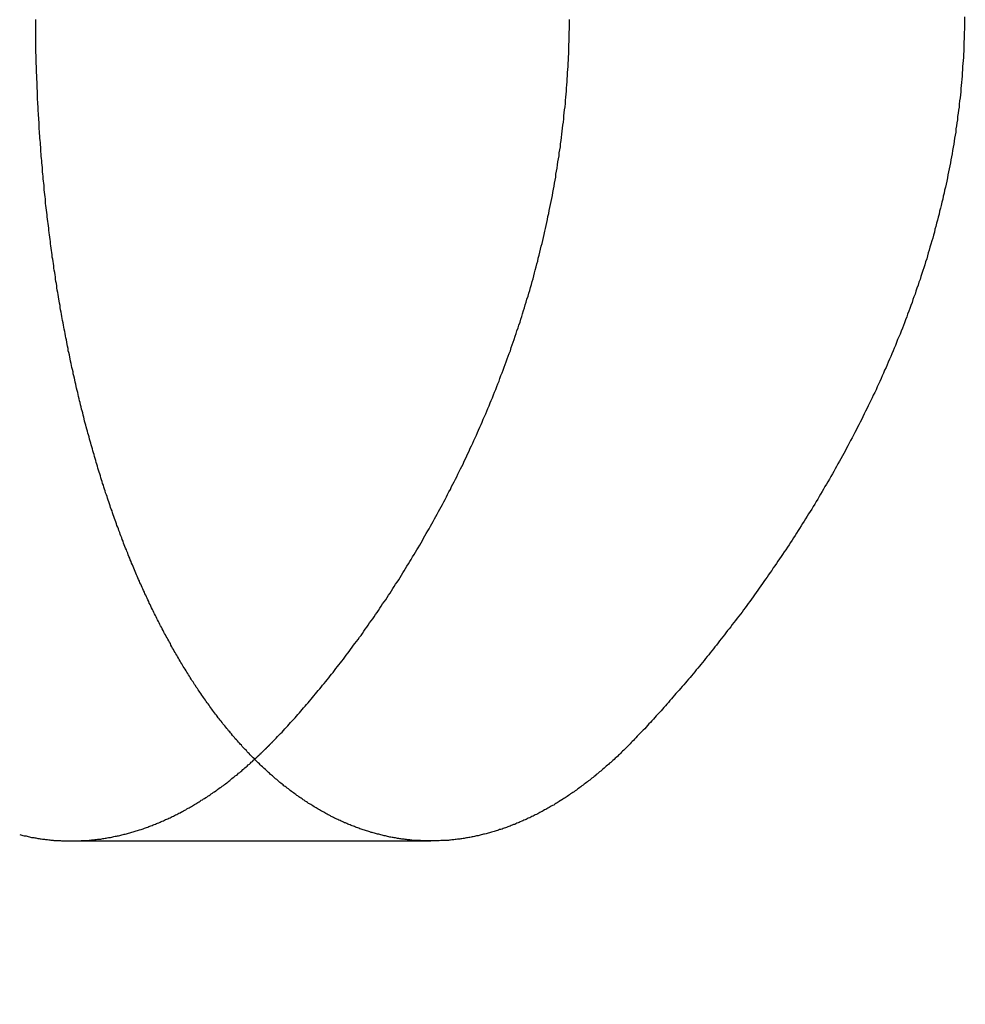
# Model space of a CAD drawing. Extents: x -593 to -281, y 49 to 647.
# Drawn here: x -447 to -443, y 146 to 149 of the extents above; entities that cross this region are included whole.
import ezdxf

# ---------------------------------------------------------------- set-up
doc = ezdxf.new("R2010")
doc.units = 0
doc.header["$LTSCALE"] = 20
doc.linetypes.add('VERDECKT', pattern=[0.375, 0.25, -0.125])
doc.layers.get('0').update_dxf_attribs({"linetype": 'CONTINUOUS'})

# ---------------------------------------------------------------- blocks, each defined once
blk = doc.blocks.new('A$C40530DBA')
at = {"color": 1, "linetype": 'VERDECKT'}
blk.add_line((-438.061, 292.7807), (-439.362, 292.7807), dxfattribs=at)
at = {"color": 1}
blk.add_polyline3d([(-439.548, 292.804, 0), (-439.544, 292.803, 0), (-439.54, 292.802, 0), (-439.536, 292.801, 0), (-439.532, 292.8, 0), (-439.528, 292.799, 0), (-439.524, 292.799, 0), (-439.521, 292.798, 0), (-439.517, 292.797, 0), (-439.513, 292.796, 0), (-439.509, 292.795, 0), (-439.505, 292.794, 0), (-439.501, 292.794, 0), (-439.497, 292.793, 0), (-439.493, 292.792, 0), (-439.489, 292.792, 0), (-439.486, 292.791, 0), (-439.482, 292.79, 0), (-439.478, 292.79, 0), (-439.474, 292.789, 0), (-439.47, 292.789, 0), (-439.466, 292.788, 0), (-439.462, 292.787, 0), (-439.458, 292.787, 0), (-439.454, 292.786, 0), (-439.451, 292.786, 0), (-439.447, 292.786, 0), (-439.443, 292.785, 0), (-439.439, 292.785, 0), (-439.435, 292.784, 0), (-439.431, 292.784, 0), (-439.427, 292.784, 0), (-439.424, 292.783, 0), (-439.42, 292.783, 0), (-439.416, 292.783, 0), (-439.412, 292.782, 0), (-439.408, 292.782, 0), (-439.404, 292.782, 0), (-439.4, 292.782, 0), (-439.397, 292.781, 0), (-439.393, 292.781, 0), (-439.389, 292.781, 0), (-439.385, 292.781, 0), (-439.381, 292.781, 0), (-439.377, 292.781, 0), (-439.373, 292.781, 0), (-439.369, 292.781, 0), (-439.365, 292.781, 0), (-439.362, 292.781, 0), (-439.358, 292.781, 0), (-439.354, 292.781, 0), (-439.35, 292.781, 0), (-439.346, 292.781, 0), (-439.342, 292.781, 0), (-439.338, 292.781, 0), (-439.334, 292.781, 0), (-439.33, 292.781, 0), (-439.326, 292.782, 0), (-439.322, 292.782, 0), (-439.318, 292.782, 0), (-439.314, 292.782, 0), (-439.31, 292.782, 0), (-439.306, 292.783, 0), (-439.302, 292.783, 0), (-439.298, 292.783, 0), (-439.295, 292.784, 0), (-439.291, 292.784, 0), (-439.287, 292.785, 0), (-439.283, 292.785, 0), (-439.279, 292.785, 0), (-439.275, 292.786, 0), (-439.271, 292.786, 0), (-439.267, 292.787, 0), (-439.263, 292.787, 0), (-439.259, 292.788, 0), (-439.255, 292.788, 0), (-439.251, 292.789, 0), (-439.247, 292.79, 0), (-439.243, 292.79, 0), (-439.239, 292.791, 0), (-439.235, 292.791, 0), (-439.231, 292.792, 0), (-439.227, 292.793, 0), (-439.223, 292.794, 0), (-439.219, 292.794, 0), (-439.215, 292.795, 0), (-439.211, 292.796, 0), (-439.207, 292.797, 0), (-439.202, 292.798, 0), (-439.198, 292.798, 0), (-439.194, 292.799, 0), (-439.19, 292.8, 0), (-439.186, 292.801, 0), (-439.182, 292.802, 0), (-439.178, 292.803, 0), (-439.174, 292.804, 0), (-439.17, 292.805, 0), (-439.166, 292.806, 0), (-439.162, 292.807, 0), (-439.158, 292.808, 0), (-439.154, 292.809, 0), (-439.15, 292.81, 0), (-439.146, 292.811, 0), (-439.142, 292.813, 0), (-439.138, 292.814, 0), (-439.134, 292.815, 0), (-439.13, 292.816, 0), (-439.126, 292.817, 0), (-439.122, 292.819, 0), (-439.118, 292.82, 0), (-439.114, 292.821, 0), (-439.109, 292.823, 0), (-439.105, 292.824, 0), (-439.101, 292.825, 0), (-439.097, 292.827, 0), (-439.093, 292.828, 0), (-439.089, 292.83, 0), (-439.085, 292.831, 0), (-439.081, 292.833, 0), (-439.077, 292.834, 0), (-439.073, 292.836, 0), (-439.069, 292.837, 0), (-439.065, 292.839, 0), (-439.061, 292.84, 0), (-439.057, 292.842, 0), (-439.053, 292.844, 0), (-439.049, 292.845, 0), (-439.045, 292.847, 0), (-439.04, 292.849, 0), (-439.036, 292.851, 0), (-439.032, 292.852, 0), (-439.028, 292.854, 0), (-439.024, 292.856, 0), (-439.02, 292.858, 0), (-439.016, 292.86, 0), (-439.012, 292.861, 0), (-439.008, 292.863, 0), (-439.004, 292.865, 0), (-439, 292.867, 0), (-438.996, 292.869, 0), (-438.992, 292.871, 0), (-438.988, 292.873, 0), (-438.984, 292.875, 0), (-438.98, 292.877, 0), (-438.976, 292.879, 0), (-438.972, 292.881, 0), (-438.967, 292.883, 0), (-438.963, 292.886, 0), (-438.959, 292.888, 0), (-438.955, 292.89, 0), (-438.951, 292.892, 0), (-438.947, 292.894, 0), (-438.943, 292.897, 0), (-438.939, 292.899, 0), (-438.935, 292.901, 0), (-438.931, 292.903, 0), (-438.927, 292.906, 0), (-438.923, 292.908, 0), (-438.919, 292.91, 0), (-438.915, 292.913, 0), (-438.911, 292.915, 0), (-438.907, 292.918, 0), (-438.903, 292.92, 0), (-438.899, 292.923, 0), (-438.895, 292.925, 0), (-438.891, 292.928, 0), (-438.887, 292.93, 0), (-438.883, 292.933, 0), (-438.879, 292.935, 0), (-438.875, 292.938, 0), (-438.871, 292.94, 0), (-438.867, 292.943, 0), (-438.863, 292.946, 0), (-438.859, 292.948, 0), (-438.855, 292.951, 0), (-438.851, 292.954, 0), (-438.847, 292.957, 0), (-438.843, 292.959, 0), (-438.839, 292.962, 0), (-438.835, 292.965, 0), (-438.831, 292.968, 0), (-438.827, 292.971, 0), (-438.823, 292.974, 0), (-438.819, 292.976, 0), (-438.815, 292.979, 0), (-438.811, 292.982, 0), (-438.807, 292.985, 0), (-438.803, 292.988, 0), (-438.799, 292.991, 0), (-438.795, 292.994, 0), (-438.791, 292.997, 0), (-438.788, 293, 0), (-438.784, 293.003, 0), (-438.78, 293.007, 0), (-438.776, 293.01, 0), (-438.772, 293.013, 0), (-438.768, 293.016, 0), (-438.764, 293.019, 0), (-438.76, 293.022, 0), (-438.756, 293.026, 0), (-438.752, 293.029, 0), (-438.748, 293.032, 0), (-438.744, 293.035, 0), (-438.741, 293.039, 0), (-438.737, 293.042, 0), (-438.733, 293.045, 0), (-438.729, 293.049, 0), (-438.725, 293.052, 0), (-438.721, 293.056, 0), (-438.717, 293.059, 0), (-438.713, 293.063, 0), (-438.71, 293.066, 0), (-438.706, 293.069, 0), (-438.702, 293.073, 0), (-438.698, 293.077, 0)], dxfattribs=at)
at = {"color": 3}
for points in [[(-437.324, 293.149, 0), (-437.328, 293.145, 0), (-437.332, 293.141, 0), (-437.336, 293.137, 0), (-437.34, 293.133, 0), (-437.343, 293.129, 0), (-437.347, 293.125, 0), (-437.351, 293.121, 0), (-437.355, 293.117, 0), (-437.359, 293.113, 0), (-437.363, 293.109, 0), (-437.367, 293.106, 0), (-437.371, 293.102, 0), (-437.374, 293.098, 0), (-437.378, 293.094, 0), (-437.382, 293.091, 0), (-437.386, 293.087, 0), (-437.39, 293.083, 0), (-437.394, 293.08, 0), (-437.398, 293.076, 0), (-437.402, 293.072, 0), (-437.406, 293.069, 0), (-437.41, 293.065, 0), (-437.414, 293.062, 0), (-437.418, 293.058, 0), (-437.422, 293.055, 0), (-437.426, 293.051, 0), (-437.43, 293.048, 0), (-437.434, 293.044, 0), (-437.438, 293.041, 0), (-437.442, 293.037, 0), (-437.446, 293.034, 0), (-437.45, 293.031, 0), (-437.454, 293.027, 0), (-437.458, 293.024, 0), (-437.462, 293.021, 0), (-437.466, 293.017, 0), (-437.47, 293.014, 0), (-437.474, 293.011, 0), (-437.478, 293.008, 0), (-437.482, 293.004, 0), (-437.486, 293.001, 0), (-437.49, 292.998, 0), (-437.494, 292.995, 0), (-437.498, 292.992, 0), (-437.502, 292.989, 0), (-437.506, 292.986, 0), (-437.51, 292.983, 0), (-437.514, 292.98, 0), (-437.518, 292.977, 0), (-437.522, 292.974, 0), (-437.526, 292.971, 0), (-437.53, 292.968, 0), (-437.534, 292.965, 0), (-437.538, 292.962, 0), (-437.542, 292.959, 0), (-437.547, 292.956, 0), (-437.551, 292.954, 0), (-437.555, 292.951, 0), (-437.559, 292.948, 0), (-437.563, 292.945, 0), (-437.567, 292.942, 0), (-437.571, 292.94, 0), (-437.575, 292.937, 0), (-437.579, 292.934, 0), (-437.583, 292.932, 0), (-437.588, 292.929, 0), (-437.592, 292.927, 0), (-437.596, 292.924, 0), (-437.6, 292.921, 0), (-437.604, 292.919, 0), (-437.608, 292.916, 0), (-437.612, 292.914, 0), (-437.616, 292.911, 0), (-437.62, 292.909, 0), (-437.625, 292.907, 0), (-437.629, 292.904, 0), (-437.633, 292.902, 0), (-437.637, 292.9, 0), (-437.641, 292.897, 0), (-437.645, 292.895, 0), (-437.649, 292.893, 0), (-437.654, 292.89, 0), (-437.658, 292.888, 0), (-437.662, 292.886, 0), (-437.666, 292.884, 0), (-437.67, 292.882, 0), (-437.674, 292.879, 0), (-437.678, 292.877, 0), (-437.683, 292.875, 0), (-437.687, 292.873, 0), (-437.691, 292.871, 0), (-437.695, 292.869, 0), (-437.699, 292.867, 0), (-437.703, 292.865, 0), (-437.708, 292.863, 0), (-437.712, 292.861, 0), (-437.716, 292.859, 0), (-437.72, 292.857, 0), (-437.724, 292.856, 0), (-437.728, 292.854, 0), (-437.732, 292.852, 0), (-437.737, 292.85, 0), (-437.741, 292.848, 0), (-437.745, 292.847, 0), (-437.749, 292.845, 0), (-437.753, 292.843, 0), (-437.757, 292.841, 0), (-437.762, 292.84, 0), (-437.766, 292.838, 0), (-437.77, 292.837, 0), (-437.774, 292.835, 0), (-437.778, 292.833, 0), (-437.782, 292.832, 0), (-437.787, 292.83, 0), (-437.791, 292.829, 0), (-437.795, 292.827, 0), (-437.799, 292.826, 0), (-437.803, 292.824, 0), (-437.807, 292.823, 0), (-437.812, 292.822, 0), (-437.816, 292.82, 0), (-437.82, 292.819, 0), (-437.824, 292.818, 0), (-437.828, 292.816, 0), (-437.832, 292.815, 0), (-437.836, 292.814, 0), (-437.841, 292.813, 0), (-437.845, 292.812, 0), (-437.849, 292.81, 0), (-437.853, 292.809, 0), (-437.857, 292.808, 0), (-437.861, 292.807, 0), (-437.866, 292.806, 0), (-437.87, 292.805, 0), (-437.874, 292.804, 0), (-437.878, 292.803, 0), (-437.882, 292.802, 0), (-437.886, 292.801, 0), (-437.89, 292.8, 0), (-437.895, 292.799, 0), (-437.899, 292.798, 0), (-437.903, 292.797, 0), (-437.907, 292.796, 0), (-437.911, 292.796, 0), (-437.915, 292.795, 0), (-437.919, 292.794, 0), (-437.923, 292.793, 0), (-437.928, 292.792, 0), (-437.932, 292.792, 0), (-437.936, 292.791, 0), (-437.94, 292.79, 0), (-437.944, 292.79, 0), (-437.948, 292.789, 0), (-437.952, 292.789, 0), (-437.956, 292.788, 0), (-437.96, 292.787, 0), (-437.964, 292.787, 0), (-437.969, 292.786, 0), (-437.973, 292.786, 0), (-437.977, 292.785, 0), (-437.981, 292.785, 0), (-437.985, 292.785, 0), (-437.989, 292.784, 0), (-437.993, 292.784, 0), (-437.997, 292.783, 0), (-438.001, 292.783, 0), (-438.005, 292.783, 0), (-438.009, 292.783, 0), (-438.013, 292.782, 0), (-438.017, 292.782, 0), (-438.021, 292.782, 0), (-438.025, 292.782, 0), (-438.03, 292.781, 0), (-438.034, 292.781, 0), (-438.038, 292.781, 0), (-438.042, 292.781, 0), (-438.046, 292.781, 0), (-438.05, 292.781, 0), (-438.054, 292.781, 0), (-438.058, 292.781, 0), (-438.062, 292.781, 0), (-438.066, 292.781, 0), (-438.07, 292.781, 0), (-438.074, 292.781, 0), (-438.078, 292.781, 0), (-438.082, 292.781, 0), (-438.086, 292.781, 0), (-438.09, 292.781, 0), (-438.094, 292.781, 0), (-438.098, 292.782, 0), (-438.102, 292.782, 0), (-438.106, 292.782, 0), (-438.109, 292.782, 0), (-438.113, 292.783, 0), (-438.117, 292.783, 0), (-438.121, 292.783, 0), (-438.125, 292.783, 0), (-438.129, 292.784, 0), (-438.133, 292.784, 0), (-438.137, 292.785, 0), (-438.141, 292.785, 0), (-438.145, 292.785, 0), (-438.149, 292.786, 0), (-438.153, 292.786, 0), (-438.157, 292.787, 0), (-438.161, 292.787, 0), (-438.165, 292.788, 0), (-438.169, 292.789, 0), (-438.173, 292.789, 0), (-438.177, 292.79, 0), (-438.181, 292.79, 0), (-438.185, 292.791, 0), (-438.189, 292.792, 0), (-438.193, 292.792, 0), (-438.197, 292.793, 0), (-438.201, 292.794, 0), (-438.205, 292.795, 0), (-438.209, 292.795, 0), (-438.213, 292.796, 0), (-438.217, 292.797, 0), (-438.221, 292.798, 0), (-438.225, 292.799, 0), (-438.229, 292.8, 0), (-438.233, 292.801, 0), (-438.237, 292.802, 0), (-438.241, 292.803, 0), (-438.245, 292.804, 0), (-438.249, 292.805, 0), (-438.253, 292.806, 0), (-438.257, 292.807, 0), (-438.261, 292.808, 0), (-438.265, 292.809, 0), (-438.269, 292.81, 0), (-438.273, 292.811, 0), (-438.277, 292.812, 0), (-438.281, 292.814, 0), (-438.285, 292.815, 0), (-438.289, 292.816, 0), (-438.293, 292.817, 0), (-438.297, 292.819, 0), (-438.301, 292.82, 0), (-438.305, 292.821, 0), (-438.309, 292.823, 0), (-438.313, 292.824, 0), (-438.317, 292.825, 0), (-438.321, 292.827, 0), (-438.325, 292.828, 0), (-438.329, 292.83, 0), (-438.333, 292.831, 0), (-438.337, 292.833, 0), (-438.341, 292.834, 0), (-438.345, 292.836, 0), (-438.349, 292.837, 0), (-438.353, 292.839, 0), (-438.357, 292.841, 0), (-438.361, 292.842, 0), (-438.365, 292.844, 0), (-438.369, 292.846, 0), (-438.373, 292.847, 0), (-438.377, 292.849, 0), (-438.381, 292.851, 0), (-438.385, 292.853, 0), (-438.389, 292.855, 0), (-438.393, 292.856, 0), (-438.397, 292.858, 0), (-438.401, 292.86, 0), (-438.405, 292.862, 0), (-438.409, 292.864, 0), (-438.413, 292.866, 0), (-438.417, 292.868, 0), (-438.421, 292.87, 0), (-438.424, 292.872, 0), (-438.428, 292.874, 0), (-438.432, 292.876, 0), (-438.436, 292.878, 0), (-438.44, 292.88, 0), (-438.444, 292.883, 0), (-438.448, 292.885, 0), (-438.452, 292.887, 0), (-438.456, 292.889, 0), (-438.46, 292.891, 0), (-438.464, 292.894, 0), (-438.468, 292.896, 0), (-438.472, 292.898, 0), (-438.476, 292.901, 0), (-438.48, 292.903, 0), (-438.483, 292.905, 0), (-438.487, 292.908, 0), (-438.491, 292.91, 0), (-438.495, 292.913, 0), (-438.499, 292.915, 0), (-438.503, 292.917, 0), (-438.507, 292.92, 0), (-438.511, 292.923, 0), (-438.515, 292.925, 0), (-438.519, 292.928, 0), (-438.522, 292.93, 0), (-438.526, 292.933, 0), (-438.53, 292.936, 0), (-438.534, 292.938, 0), (-438.538, 292.941, 0), (-438.542, 292.944, 0), (-438.546, 292.946, 0), (-438.549, 292.949, 0), (-438.553, 292.952, 0), (-438.557, 292.955, 0), (-438.561, 292.958, 0), (-438.565, 292.96, 0), (-438.569, 292.963, 0), (-438.572, 292.966, 0), (-438.576, 292.969, 0), (-438.58, 292.972, 0), (-438.584, 292.975, 0), (-438.588, 292.978, 0), (-438.592, 292.981, 0), (-438.595, 292.984, 0), (-438.599, 292.987, 0), (-438.603, 292.99, 0), (-438.607, 292.993, 0), (-438.61, 292.996, 0), (-438.614, 293, 0), (-438.618, 293.003, 0), (-438.622, 293.006, 0), (-438.626, 293.009, 0), (-438.629, 293.012, 0), (-438.633, 293.016, 0), (-438.637, 293.019, 0), (-438.641, 293.022, 0), (-438.644, 293.026, 0), (-438.648, 293.029, 0), (-438.652, 293.032, 0), (-438.655, 293.036, 0), (-438.659, 293.039, 0), (-438.663, 293.043, 0), (-438.666, 293.046, 0), (-438.67, 293.049, 0), (-438.674, 293.053, 0), (-438.678, 293.056, 0), (-438.681, 293.06, 0), (-438.685, 293.064, 0), (-438.689, 293.067, 0), (-438.692, 293.071, 0), (-438.696, 293.074, 0), (-438.699, 293.078, 0), (-438.703, 293.082, 0), (-438.707, 293.085, 0), (-438.71, 293.089, 0), (-438.714, 293.093, 0), (-438.718, 293.097, 0), (-438.721, 293.1, 0), (-438.725, 293.104, 0), (-438.728, 293.108, 0), (-438.732, 293.112, 0), (-438.736, 293.116, 0), (-438.739, 293.119, 0), (-438.743, 293.123, 0), (-438.746, 293.127, 0), (-438.75, 293.131, 0), (-438.753, 293.135, 0), (-438.757, 293.139, 0), (-438.76, 293.143, 0), (-438.764, 293.147, 0), (-438.768, 293.151, 0), (-438.771, 293.155, 0), (-438.775, 293.159, 0), (-438.778, 293.163, 0), (-438.782, 293.168, 0), (-438.785, 293.172, 0), (-438.788, 293.176, 0), (-438.792, 293.18, 0), (-438.795, 293.184, 0), (-438.799, 293.188, 0), (-438.802, 293.193, 0), (-438.806, 293.197, 0), (-438.809, 293.201, 0), (-438.813, 293.205, 0), (-438.816, 293.21, 0), (-438.819, 293.214, 0), (-438.823, 293.218, 0), (-438.826, 293.223, 0), (-438.83, 293.227, 0), (-438.833, 293.232, 0), (-438.836, 293.236, 0), (-438.84, 293.24, 0), (-438.843, 293.245, 0), (-438.847, 293.249, 0), (-438.85, 293.254, 0), (-438.853, 293.258, 0), (-438.857, 293.263, 0), (-438.86, 293.267, 0), (-438.863, 293.272, 0), (-438.866, 293.277, 0), (-438.87, 293.281, 0), (-438.873, 293.286, 0), (-438.876, 293.29, 0), (-438.88, 293.295, 0), (-438.883, 293.3, 0), (-438.886, 293.304, 0), (-438.889, 293.309, 0), (-438.893, 293.314, 0), (-438.896, 293.319, 0), (-438.899, 293.323, 0), (-438.902, 293.328, 0), (-438.905, 293.333, 0), (-438.909, 293.338, 0), (-438.912, 293.343, 0), (-438.915, 293.347, 0), (-438.918, 293.352, 0), (-438.921, 293.357, 0), (-438.925, 293.362, 0), (-438.928, 293.367, 0), (-438.931, 293.372, 0), (-438.934, 293.377, 0), (-438.937, 293.382, 0), (-438.94, 293.387, 0), (-438.943, 293.392, 0), (-438.946, 293.397, 0), (-438.949, 293.402, 0), (-438.953, 293.407, 0), (-438.956, 293.412, 0), (-438.959, 293.417, 0), (-438.962, 293.422, 0), (-438.965, 293.427, 0), (-438.968, 293.432, 0), (-438.971, 293.437, 0), (-438.974, 293.442, 0), (-438.977, 293.448, 0), (-438.98, 293.453, 0), (-438.983, 293.458, 0), (-438.986, 293.463, 0), (-438.989, 293.468, 0), (-438.992, 293.474, 0), (-438.995, 293.479, 0), (-438.998, 293.484, 0), (-439.001, 293.489, 0), (-439.003, 293.495, 0), (-439.006, 293.5, 0), (-439.009, 293.505, 0), (-439.012, 293.511, 0), (-439.015, 293.516, 0), (-439.018, 293.521, 0), (-439.021, 293.527, 0), (-439.024, 293.532, 0), (-439.027, 293.537, 0), (-439.029, 293.543, 0), (-439.032, 293.548, 0), (-439.035, 293.554, 0), (-439.038, 293.559, 0), (-439.041, 293.564, 0), (-439.043, 293.57, 0), (-439.046, 293.575, 0), (-439.049, 293.581, 0), (-439.052, 293.586, 0), (-439.054, 293.592, 0), (-439.057, 293.597, 0), (-439.06, 293.603, 0), (-439.063, 293.608, 0), (-439.065, 293.614, 0), (-439.068, 293.619, 0), (-439.071, 293.625, 0), (-439.073, 293.631, 0), (-439.076, 293.636, 0), (-439.079, 293.642, 0), (-439.081, 293.647, 0), (-439.084, 293.653, 0), (-439.087, 293.659, 0), (-439.089, 293.664, 0), (-439.092, 293.67, 0), (-439.095, 293.675, 0), (-439.097, 293.681, 0), (-439.1, 293.687, 0), (-439.102, 293.693, 0), (-439.105, 293.698, 0), (-439.107, 293.704, 0), (-439.11, 293.71, 0), (-439.113, 293.715, 0), (-439.115, 293.721, 0), (-439.118, 293.727, 0), (-439.12, 293.733, 0), (-439.123, 293.739, 0), (-439.125, 293.744, 0), (-439.128, 293.75, 0), (-439.13, 293.756, 0), (-439.133, 293.762, 0), (-439.135, 293.768, 0), (-439.138, 293.774, 0), (-439.14, 293.78, 0), (-439.143, 293.786, 0), (-439.145, 293.792, 0), (-439.148, 293.798, 0), (-439.15, 293.804, 0), (-439.153, 293.81, 0), (-439.155, 293.816, 0), (-439.157, 293.822, 0), (-439.16, 293.829, 0), (-439.162, 293.835, 0), (-439.165, 293.841, 0), (-439.167, 293.847, 0), (-439.17, 293.853, 0), (-439.172, 293.859, 0), (-439.174, 293.866, 0), (-439.177, 293.872, 0), (-439.179, 293.878, 0), (-439.182, 293.885, 0), (-439.184, 293.891, 0), (-439.186, 293.897, 0), (-439.189, 293.904, 0), (-439.191, 293.91, 0), (-439.193, 293.916, 0), (-439.196, 293.923, 0), (-439.198, 293.929, 0), (-439.2, 293.936, 0), (-439.203, 293.942, 0), (-439.205, 293.948, 0), (-439.207, 293.955, 0), (-439.21, 293.961, 0), (-439.212, 293.968, 0), (-439.214, 293.975, 0), (-439.217, 293.981, 0), (-439.219, 293.988, 0), (-439.221, 293.994, 0), (-439.223, 294.001, 0), (-439.226, 294.008, 0), (-439.228, 294.014, 0), (-439.23, 294.021, 0), (-439.232, 294.028, 0), (-439.234, 294.034, 0), (-439.237, 294.041, 0), (-439.239, 294.048, 0), (-439.241, 294.054, 0), (-439.243, 294.061, 0), (-439.245, 294.068, 0), (-439.248, 294.075, 0), (-439.25, 294.082, 0), (-439.252, 294.088, 0), (-439.254, 294.095, 0), (-439.256, 294.102, 0), (-439.258, 294.109, 0), (-439.261, 294.116, 0), (-439.263, 294.123, 0), (-439.265, 294.13, 0), (-439.267, 294.137, 0), (-439.269, 294.144, 0), (-439.271, 294.151, 0), (-439.273, 294.158, 0), (-439.275, 294.165, 0), (-439.277, 294.172, 0), (-439.279, 294.179, 0), (-439.281, 294.186, 0), (-439.283, 294.193, 0), (-439.285, 294.2, 0), (-439.287, 294.207, 0), (-439.289, 294.214, 0), (-439.291, 294.221, 0), (-439.293, 294.228, 0), (-439.295, 294.235, 0), (-439.297, 294.243, 0), (-439.299, 294.25, 0), (-439.301, 294.257, 0), (-439.303, 294.264, 0), (-439.305, 294.271, 0), (-439.307, 294.279, 0), (-439.309, 294.286, 0), (-439.311, 294.293, 0), (-439.313, 294.3, 0), (-439.315, 294.308, 0), (-439.316, 294.315, 0), (-439.318, 294.322, 0), (-439.32, 294.33, 0), (-439.322, 294.337, 0), (-439.324, 294.344, 0), (-439.326, 294.352, 0), (-439.328, 294.359, 0), (-439.329, 294.367, 0), (-439.331, 294.374, 0), (-439.333, 294.381, 0), (-439.335, 294.389, 0), (-439.337, 294.396, 0), (-439.338, 294.404, 0), (-439.34, 294.411, 0), (-439.342, 294.419, 0), (-439.344, 294.426, 0), (-439.345, 294.434, 0), (-439.347, 294.441, 0), (-439.349, 294.449, 0), (-439.35, 294.456, 0), (-439.352, 294.464, 0), (-439.354, 294.471, 0), (-439.355, 294.479, 0), (-439.357, 294.487, 0), (-439.359, 294.494, 0), (-439.36, 294.502, 0), (-439.362, 294.509, 0), (-439.364, 294.517, 0), (-439.365, 294.525, 0), (-439.367, 294.532, 0), (-439.368, 294.54, 0), (-439.37, 294.548, 0), (-439.372, 294.555, 0), (-439.373, 294.563, 0), (-439.375, 294.571, 0), (-439.376, 294.578, 0), (-439.378, 294.586, 0), (-439.379, 294.594, 0), (-439.381, 294.602, 0), (-439.382, 294.609, 0), (-439.384, 294.617, 0), (-439.385, 294.625, 0), (-439.387, 294.633, 0), (-439.388, 294.64, 0), (-439.39, 294.648, 0), (-439.391, 294.656, 0), (-439.393, 294.664, 0), (-439.394, 294.672, 0), (-439.395, 294.679, 0), (-439.397, 294.687, 0), (-439.398, 294.695, 0), (-439.4, 294.703, 0), (-439.401, 294.711, 0), (-439.402, 294.719, 0), (-439.404, 294.727, 0), (-439.405, 294.735, 0), (-439.406, 294.742, 0), (-439.408, 294.75, 0), (-439.409, 294.758, 0), (-439.41, 294.766, 0), (-439.412, 294.774, 0), (-439.413, 294.782, 0), (-439.414, 294.79, 0), (-439.415, 294.798, 0), (-439.417, 294.806, 0), (-439.418, 294.814, 0), (-439.419, 294.822, 0), (-439.42, 294.83, 0), (-439.421, 294.838, 0), (-439.423, 294.846, 0), (-439.424, 294.854, 0), (-439.425, 294.862, 0), (-439.426, 294.87, 0), (-439.427, 294.878, 0), (-439.428, 294.886, 0), (-439.43, 294.894, 0), (-439.431, 294.902, 0), (-439.432, 294.91, 0), (-439.433, 294.918, 0), (-439.434, 294.926, 0), (-439.435, 294.934, 0), (-439.436, 294.942, 0), (-439.437, 294.95, 0), (-439.438, 294.958, 0), (-439.439, 294.966, 0), (-439.44, 294.974, 0), (-439.441, 294.982, 0), (-439.442, 294.991, 0), (-439.443, 294.999, 0), (-439.444, 295.007, 0), (-439.445, 295.015, 0), (-439.446, 295.023, 0), (-439.447, 295.031, 0), (-439.448, 295.039, 0), (-439.449, 295.047, 0), (-439.45, 295.055, 0), (-439.451, 295.063, 0), (-439.452, 295.072, 0), (-439.453, 295.08, 0), (-439.454, 295.088, 0), (-439.455, 295.096, 0), (-439.455, 295.104, 0), (-439.456, 295.112, 0), (-439.457, 295.12, 0), (-439.458, 295.129, 0), (-439.459, 295.137, 0), (-439.46, 295.145, 0), (-439.46, 295.153, 0), (-439.461, 295.161, 0), (-439.462, 295.169, 0), (-439.463, 295.177, 0), (-439.463, 295.186, 0), (-439.464, 295.194, 0), (-439.465, 295.202, 0), (-439.466, 295.21, 0), (-439.466, 295.218, 0), (-439.467, 295.226, 0), (-439.468, 295.235, 0), (-439.468, 295.243, 0), (-439.469, 295.251, 0), (-439.47, 295.259, 0), (-439.47, 295.267, 0), (-439.471, 295.275, 0), (-439.472, 295.284, 0), (-439.472, 295.292, 0), (-439.473, 295.3, 0), (-439.473, 295.308, 0), (-439.474, 295.316, 0), (-439.475, 295.324, 0), (-439.475, 295.333, 0), (-439.476, 295.341, 0), (-439.476, 295.349, 0), (-439.477, 295.357, 0), (-439.477, 295.365, 0), (-439.478, 295.373, 0), (-439.478, 295.382, 0), (-439.479, 295.39, 0), (-439.479, 295.398, 0), (-439.48, 295.406, 0), (-439.48, 295.414, 0), (-439.481, 295.422, 0), (-439.481, 295.43, 0), (-439.481, 295.439, 0), (-439.482, 295.447, 0), (-439.482, 295.455, 0), (-439.483, 295.463, 0), (-439.483, 295.471, 0), (-439.483, 295.479, 0), (-439.484, 295.487, 0), (-439.484, 295.495, 0), (-439.485, 295.504, 0), (-439.485, 295.512, 0), (-439.485, 295.52, 0), (-439.485, 295.528, 0), (-439.486, 295.536, 0), (-439.486, 295.544, 0), (-439.486, 295.552, 0), (-439.487, 295.56, 0), (-439.487, 295.568, 0), (-439.487, 295.576, 0), (-439.487, 295.585, 0), (-439.488, 295.593, 0), (-439.488, 295.601, 0), (-439.488, 295.609, 0), (-439.488, 295.617, 0), (-439.488, 295.625, 0), (-439.489, 295.633, 0), (-439.489, 295.641, 0), (-439.489, 295.649, 0), (-439.489, 295.657, 0), (-439.489, 295.665, 0), (-439.489, 295.673, 0), (-439.49, 295.681, 0), (-439.49, 295.689, 0), (-439.49, 295.697, 0), (-439.49, 295.705, 0), (-439.49, 295.713, 0), (-439.49, 295.721, 0), (-439.49, 295.729, 0), (-439.49, 295.737, 0), (-439.49, 295.745, 0), (-439.49, 295.753, 0)], [(-438.625, 293.148, 0), (-438.62, 293.153, 0), (-438.615, 293.159, 0), (-438.61, 293.164, 0), (-438.604, 293.17, 0), (-438.599, 293.175, 0), (-438.594, 293.181, 0), (-438.589, 293.187, 0), (-438.584, 293.192, 0), (-438.578, 293.198, 0), (-438.573, 293.204, 0), (-438.568, 293.209, 0), (-438.563, 293.215, 0), (-438.557, 293.221, 0), (-438.552, 293.227, 0), (-438.547, 293.233, 0), (-438.542, 293.239, 0), (-438.536, 293.245, 0), (-438.531, 293.251, 0), (-438.526, 293.257, 0), (-438.521, 293.263, 0), (-438.515, 293.269, 0), (-438.51, 293.275, 0), (-438.505, 293.281, 0), (-438.499, 293.287, 0), (-438.494, 293.294, 0), (-438.489, 293.3, 0), (-438.484, 293.306, 0), (-438.478, 293.313, 0), (-438.473, 293.319, 0), (-438.468, 293.325, 0), (-438.462, 293.332, 0), (-438.457, 293.338, 0), (-438.452, 293.345, 0), (-438.446, 293.351, 0), (-438.441, 293.358, 0), (-438.436, 293.364, 0), (-438.43, 293.371, 0), (-438.425, 293.378, 0), (-438.42, 293.384, 0), (-438.414, 293.391, 0), (-438.409, 293.398, 0), (-438.404, 293.405, 0), (-438.398, 293.412, 0), (-438.393, 293.418, 0), (-438.388, 293.425, 0), (-438.383, 293.432, 0), (-438.377, 293.439, 0), (-438.372, 293.446, 0), (-438.367, 293.453, 0), (-438.361, 293.46, 0), (-438.356, 293.467, 0), (-438.351, 293.474, 0), (-438.345, 293.482, 0), (-438.34, 293.489, 0), (-438.335, 293.496, 0), (-438.329, 293.503, 0), (-438.324, 293.51, 0), (-438.319, 293.518, 0), (-438.313, 293.525, 0), (-438.308, 293.532, 0), (-438.303, 293.54, 0), (-438.298, 293.547, 0), (-438.292, 293.555, 0), (-438.287, 293.562, 0), (-438.282, 293.57, 0), (-438.276, 293.577, 0), (-438.271, 293.585, 0), (-438.266, 293.592, 0), (-438.261, 293.6, 0), (-438.255, 293.608, 0), (-438.25, 293.615, 0), (-438.245, 293.623, 0), (-438.24, 293.631, 0), (-438.235, 293.639, 0), (-438.229, 293.646, 0), (-438.224, 293.654, 0), (-438.219, 293.662, 0), (-438.214, 293.67, 0), (-438.208, 293.678, 0), (-438.203, 293.686, 0), (-438.198, 293.694, 0), (-438.193, 293.702, 0), (-438.188, 293.71, 0), (-438.183, 293.718, 0), (-438.177, 293.726, 0), (-438.172, 293.734, 0), (-438.167, 293.743, 0), (-438.162, 293.751, 0), (-438.157, 293.759, 0), (-438.152, 293.767, 0), (-438.147, 293.775, 0), (-438.142, 293.784, 0), (-438.137, 293.792, 0), (-438.132, 293.8, 0), (-438.127, 293.809, 0), (-438.121, 293.817, 0), (-438.116, 293.826, 0), (-438.111, 293.834, 0), (-438.106, 293.842, 0), (-438.101, 293.851, 0), (-438.096, 293.86, 0), (-438.091, 293.868, 0), (-438.087, 293.877, 0), (-438.082, 293.885, 0), (-438.077, 293.894, 0), (-438.072, 293.903, 0), (-438.067, 293.911, 0), (-438.062, 293.92, 0), (-438.057, 293.929, 0), (-438.052, 293.937, 0), (-438.047, 293.946, 0), (-438.043, 293.955, 0), (-438.038, 293.964, 0), (-438.033, 293.973, 0), (-438.028, 293.982, 0), (-438.023, 293.99, 0), (-438.019, 293.999, 0), (-438.014, 294.008, 0), (-438.009, 294.017, 0), (-438.004, 294.026, 0), (-438, 294.035, 0), (-437.995, 294.044, 0), (-437.99, 294.053, 0), (-437.986, 294.063, 0), (-437.981, 294.072, 0), (-437.976, 294.081, 0), (-437.972, 294.09, 0), (-437.967, 294.099, 0), (-437.963, 294.108, 0), (-437.958, 294.118, 0), (-437.953, 294.127, 0), (-437.949, 294.136, 0), (-437.944, 294.145, 0), (-437.94, 294.155, 0), (-437.935, 294.164, 0), (-437.931, 294.174, 0), (-437.927, 294.183, 0), (-437.922, 294.192, 0), (-437.918, 294.202, 0), (-437.913, 294.211, 0), (-437.909, 294.221, 0), (-437.905, 294.23, 0), (-437.9, 294.24, 0), (-437.896, 294.249, 0), (-437.892, 294.259, 0), (-437.888, 294.268, 0), (-437.883, 294.278, 0), (-437.879, 294.288, 0), (-437.875, 294.297, 0), (-437.871, 294.307, 0), (-437.867, 294.317, 0), (-437.862, 294.326, 0), (-437.858, 294.336, 0), (-437.854, 294.346, 0), (-437.85, 294.356, 0), (-437.846, 294.366, 0), (-437.842, 294.375, 0), (-437.838, 294.385, 0), (-437.834, 294.395, 0), (-437.83, 294.405, 0), (-437.826, 294.415, 0), (-437.822, 294.425, 0), (-437.818, 294.435, 0), (-437.814, 294.445, 0), (-437.811, 294.455, 0), (-437.807, 294.465, 0), (-437.803, 294.475, 0), (-437.799, 294.485, 0), (-437.795, 294.495, 0), (-437.792, 294.505, 0), (-437.788, 294.515, 0), (-437.784, 294.525, 0), (-437.781, 294.535, 0), (-437.777, 294.545, 0), (-437.773, 294.555, 0), (-437.77, 294.566, 0), (-437.766, 294.576, 0), (-437.763, 294.586, 0), (-437.759, 294.596, 0), (-437.756, 294.607, 0), (-437.752, 294.617, 0), (-437.749, 294.627, 0), (-437.745, 294.638, 0), (-437.742, 294.648, 0), (-437.738, 294.658, 0), (-437.735, 294.669, 0), (-437.732, 294.679, 0), (-437.729, 294.689, 0), (-437.725, 294.7, 0), (-437.722, 294.71, 0), (-437.719, 294.721, 0), (-437.716, 294.731, 0), (-437.713, 294.742, 0), (-437.709, 294.752, 0), (-437.706, 294.763, 0), (-437.703, 294.773, 0), (-437.7, 294.784, 0), (-437.697, 294.794, 0), (-437.694, 294.805, 0), (-437.691, 294.815, 0), (-437.688, 294.826, 0), (-437.686, 294.837, 0), (-437.683, 294.847, 0), (-437.68, 294.858, 0), (-437.677, 294.869, 0), (-437.674, 294.879, 0), (-437.672, 294.89, 0), (-437.669, 294.901, 0), (-437.666, 294.911, 0), (-437.664, 294.922, 0), (-437.661, 294.933, 0), (-437.658, 294.943, 0), (-437.656, 294.954, 0), (-437.653, 294.965, 0), (-437.651, 294.976, 0), (-437.648, 294.987, 0), (-437.646, 294.997, 0), (-437.644, 295.008, 0), (-437.641, 295.019, 0), (-437.639, 295.03, 0), (-437.637, 295.041, 0), (-437.634, 295.052, 0), (-437.632, 295.062, 0), (-437.63, 295.073, 0), (-437.628, 295.084, 0), (-437.625, 295.095, 0), (-437.623, 295.106, 0), (-437.621, 295.117, 0), (-437.619, 295.128, 0), (-437.617, 295.139, 0), (-437.615, 295.15, 0), (-437.613, 295.161, 0), (-437.611, 295.172, 0), (-437.609, 295.183, 0), (-437.608, 295.194, 0), (-437.606, 295.205, 0), (-437.604, 295.216, 0), (-437.602, 295.227, 0), (-437.601, 295.238, 0), (-437.599, 295.249, 0), (-437.597, 295.26, 0), (-437.596, 295.271, 0), (-437.594, 295.282, 0), (-437.592, 295.293, 0), (-437.591, 295.304, 0), (-437.589, 295.316, 0), (-437.588, 295.327, 0), (-437.587, 295.338, 0), (-437.585, 295.349, 0), (-437.584, 295.36, 0), (-437.583, 295.371, 0), (-437.581, 295.382, 0), (-437.58, 295.394, 0), (-437.579, 295.405, 0), (-437.578, 295.416, 0), (-437.577, 295.427, 0), (-437.575, 295.438, 0), (-437.574, 295.449, 0), (-437.573, 295.461, 0), (-437.572, 295.472, 0), (-437.571, 295.483, 0), (-437.57, 295.494, 0), (-437.57, 295.505, 0), (-437.569, 295.517, 0), (-437.568, 295.528, 0), (-437.567, 295.539, 0), (-437.566, 295.55, 0), (-437.566, 295.562, 0), (-437.565, 295.573, 0), (-437.564, 295.584, 0), (-437.564, 295.595, 0), (-437.563, 295.606, 0), (-437.563, 295.618, 0), (-437.562, 295.629, 0), (-437.562, 295.64, 0), (-437.561, 295.651, 0), (-437.561, 295.663, 0), (-437.56, 295.674, 0), (-437.56, 295.685, 0), (-437.56, 295.696, 0), (-437.56, 295.708, 0), (-437.559, 295.719, 0), (-437.559, 295.73, 0), (-437.559, 295.742, 0), (-437.559, 295.753, 0)], [(-436.13, 295.763, 0), (-436.13, 295.752, 0), (-436.13, 295.741, 0), (-436.13, 295.729, 0), (-436.13, 295.718, 0), (-436.131, 295.707, 0), (-436.131, 295.695, 0), (-436.131, 295.684, 0), (-436.132, 295.673, 0), (-436.132, 295.662, 0), (-436.133, 295.65, 0), (-436.133, 295.639, 0), (-436.134, 295.628, 0), (-436.134, 295.616, 0), (-436.135, 295.605, 0), (-436.136, 295.594, 0), (-436.137, 295.583, 0), (-436.137, 295.571, 0), (-436.138, 295.56, 0), (-436.139, 295.549, 0), (-436.14, 295.537, 0), (-436.141, 295.526, 0), (-436.142, 295.515, 0), (-436.143, 295.504, 0), (-436.144, 295.492, 0), (-436.145, 295.481, 0), (-436.146, 295.47, 0), (-436.148, 295.459, 0), (-436.149, 295.447, 0), (-436.15, 295.436, 0), (-436.152, 295.425, 0), (-436.153, 295.414, 0), (-436.155, 295.402, 0), (-436.156, 295.391, 0), (-436.158, 295.38, 0), (-436.159, 295.369, 0), (-436.161, 295.358, 0), (-436.162, 295.346, 0), (-436.164, 295.335, 0), (-436.166, 295.324, 0), (-436.168, 295.313, 0), (-436.169, 295.302, 0), (-436.171, 295.291, 0), (-436.173, 295.28, 0), (-436.175, 295.268, 0), (-436.177, 295.257, 0), (-436.179, 295.246, 0), (-436.181, 295.235, 0), (-436.183, 295.224, 0), (-436.186, 295.213, 0), (-436.188, 295.202, 0), (-436.19, 295.191, 0), (-436.192, 295.18, 0), (-436.194, 295.169, 0), (-436.197, 295.158, 0), (-436.199, 295.147, 0), (-436.202, 295.136, 0), (-436.204, 295.125, 0), (-436.207, 295.114, 0), (-436.209, 295.103, 0), (-436.212, 295.092, 0), (-436.214, 295.081, 0), (-436.217, 295.071, 0), (-436.22, 295.06, 0), (-436.222, 295.049, 0), (-436.225, 295.038, 0), (-436.228, 295.027, 0), (-436.231, 295.016, 0), (-436.234, 295.005, 0), (-436.237, 294.995, 0), (-436.239, 294.984, 0), (-436.242, 294.973, 0), (-436.245, 294.962, 0), (-436.248, 294.952, 0), (-436.252, 294.941, 0), (-436.255, 294.93, 0), (-436.258, 294.919, 0), (-436.261, 294.909, 0), (-436.264, 294.898, 0), (-436.267, 294.887, 0), (-436.271, 294.877, 0), (-436.274, 294.866, 0), (-436.277, 294.855, 0), (-436.281, 294.845, 0), (-436.284, 294.834, 0), (-436.288, 294.824, 0), (-436.291, 294.813, 0), (-436.295, 294.803, 0), (-436.298, 294.792, 0), (-436.302, 294.781, 0), (-436.306, 294.771, 0), (-436.309, 294.76, 0), (-436.313, 294.75, 0), (-436.317, 294.74, 0), (-436.32, 294.729, 0), (-436.324, 294.719, 0), (-436.328, 294.708, 0), (-436.332, 294.698, 0), (-436.336, 294.687, 0), (-436.339, 294.677, 0), (-436.343, 294.667, 0), (-436.347, 294.656, 0), (-436.351, 294.646, 0), (-436.355, 294.636, 0), (-436.359, 294.626, 0), (-436.363, 294.615, 0), (-436.368, 294.605, 0), (-436.372, 294.595, 0), (-436.376, 294.585, 0), (-436.38, 294.574, 0), (-436.384, 294.564, 0), (-436.388, 294.554, 0), (-436.393, 294.544, 0), (-436.397, 294.534, 0), (-436.401, 294.524, 0), (-436.406, 294.514, 0), (-436.41, 294.504, 0), (-436.414, 294.494, 0), (-436.419, 294.484, 0), (-436.423, 294.474, 0), (-436.428, 294.464, 0), (-436.432, 294.454, 0), (-436.437, 294.444, 0), (-436.441, 294.434, 0), (-436.446, 294.424, 0), (-436.45, 294.414, 0), (-436.455, 294.404, 0), (-436.46, 294.394, 0), (-436.464, 294.385, 0), (-436.469, 294.375, 0), (-436.474, 294.365, 0), (-436.479, 294.355, 0), (-436.483, 294.345, 0), (-436.488, 294.336, 0), (-436.493, 294.326, 0), (-436.498, 294.316, 0), (-436.502, 294.307, 0), (-436.507, 294.297, 0), (-436.512, 294.287, 0), (-436.517, 294.278, 0), (-436.522, 294.268, 0), (-436.527, 294.259, 0), (-436.532, 294.249, 0), (-436.537, 294.24, 0), (-436.542, 294.23, 0), (-436.547, 294.221, 0), (-436.552, 294.211, 0), (-436.557, 294.202, 0), (-436.562, 294.192, 0), (-436.567, 294.183, 0), (-436.572, 294.174, 0), (-436.577, 294.164, 0), (-436.582, 294.155, 0), (-436.588, 294.146, 0), (-436.593, 294.136, 0), (-436.598, 294.127, 0), (-436.603, 294.118, 0), (-436.608, 294.109, 0), (-436.614, 294.1, 0), (-436.619, 294.09, 0), (-436.624, 294.081, 0), (-436.629, 294.072, 0), (-436.635, 294.063, 0), (-436.64, 294.054, 0), (-436.645, 294.045, 0), (-436.651, 294.036, 0), (-436.656, 294.027, 0), (-436.661, 294.018, 0), (-436.667, 294.009, 0), (-436.672, 294, 0), (-436.677, 293.991, 0), (-436.683, 293.982, 0), (-436.688, 293.973, 0), (-436.694, 293.965, 0), (-436.699, 293.956, 0), (-436.705, 293.947, 0), (-436.71, 293.938, 0), (-436.716, 293.93, 0), (-436.721, 293.921, 0), (-436.727, 293.912, 0), (-436.732, 293.904, 0), (-436.738, 293.895, 0), (-436.743, 293.886, 0), (-436.749, 293.878, 0), (-436.754, 293.869, 0), (-436.76, 293.861, 0), (-436.765, 293.852, 0), (-436.771, 293.844, 0), (-436.777, 293.835, 0), (-436.782, 293.827, 0), (-436.788, 293.818, 0), (-436.793, 293.81, 0), (-436.799, 293.802, 0), (-436.805, 293.793, 0), (-436.81, 293.785, 0), (-436.816, 293.777, 0), (-436.822, 293.769, 0), (-436.827, 293.76, 0), (-436.833, 293.752, 0), (-436.839, 293.744, 0), (-436.844, 293.736, 0), (-436.85, 293.728, 0), (-436.856, 293.72, 0), (-436.861, 293.712, 0), (-436.867, 293.704, 0), (-436.873, 293.696, 0), (-436.878, 293.688, 0), (-436.884, 293.68, 0), (-436.89, 293.672, 0), (-436.895, 293.664, 0), (-436.901, 293.656, 0), (-436.907, 293.648, 0), (-436.913, 293.64, 0), (-436.918, 293.633, 0), (-436.924, 293.625, 0), (-436.93, 293.617, 0), (-436.935, 293.609, 0), (-436.941, 293.602, 0), (-436.947, 293.594, 0), (-436.953, 293.587, 0), (-436.958, 293.579, 0), (-436.964, 293.571, 0), (-436.97, 293.564, 0), (-436.976, 293.556, 0), (-436.981, 293.549, 0), (-436.987, 293.542, 0), (-436.993, 293.534, 0), (-436.998, 293.527, 0), (-437.004, 293.519, 0), (-437.01, 293.512, 0), (-437.016, 293.505, 0), (-437.021, 293.498, 0), (-437.027, 293.49, 0), (-437.033, 293.483, 0), (-437.038, 293.476, 0), (-437.044, 293.469, 0), (-437.05, 293.462, 0), (-437.055, 293.455, 0), (-437.061, 293.448, 0), (-437.067, 293.441, 0), (-437.072, 293.434, 0), (-437.078, 293.427, 0), (-437.084, 293.42, 0), (-437.089, 293.413, 0), (-437.095, 293.406, 0), (-437.101, 293.4, 0), (-437.106, 293.393, 0), (-437.112, 293.386, 0), (-437.118, 293.379, 0), (-437.123, 293.373, 0), (-437.129, 293.366, 0), (-437.135, 293.359, 0), (-437.14, 293.353, 0), (-437.146, 293.346, 0), (-437.151, 293.34, 0), (-437.157, 293.333, 0), (-437.162, 293.327, 0), (-437.168, 293.32, 0), (-437.174, 293.314, 0), (-437.179, 293.308, 0), (-437.185, 293.301, 0), (-437.19, 293.295, 0), (-437.196, 293.289, 0), (-437.201, 293.282, 0), (-437.207, 293.276, 0), (-437.212, 293.27, 0), (-437.218, 293.264, 0), (-437.223, 293.258, 0), (-437.228, 293.252, 0), (-437.234, 293.246, 0), (-437.239, 293.24, 0), (-437.245, 293.234, 0), (-437.25, 293.228, 0), (-437.255, 293.222, 0), (-437.261, 293.216, 0), (-437.266, 293.21, 0), (-437.272, 293.205, 0), (-437.277, 293.199, 0), (-437.282, 293.193, 0), (-437.287, 293.187, 0), (-437.293, 293.182, 0), (-437.298, 293.176, 0), (-437.303, 293.171, 0), (-437.309, 293.165, 0), (-437.314, 293.16, 0), (-437.319, 293.154, 0), (-437.324, 293.149, 0)], [(-438.698, 293.077, 0), (-438.697, 293.077, 0), (-438.697, 293.078, 0), (-438.696, 293.078, 0), (-438.696, 293.079, 0), (-438.695, 293.079, 0), (-438.695, 293.08, 0), (-438.694, 293.08, 0), (-438.693, 293.081, 0), (-438.693, 293.081, 0), (-438.692, 293.082, 0), (-438.692, 293.082, 0), (-438.691, 293.083, 0), (-438.69, 293.084, 0), (-438.69, 293.084, 0), (-438.689, 293.085, 0), (-438.689, 293.085, 0), (-438.688, 293.086, 0), (-438.688, 293.086, 0), (-438.687, 293.087, 0), (-438.686, 293.087, 0), (-438.686, 293.088, 0), (-438.685, 293.088, 0), (-438.685, 293.089, 0), (-438.684, 293.089, 0), (-438.684, 293.09, 0), (-438.683, 293.091, 0), (-438.682, 293.091, 0), (-438.682, 293.092, 0), (-438.681, 293.092, 0), (-438.681, 293.093, 0), (-438.68, 293.093, 0), (-438.679, 293.094, 0), (-438.679, 293.094, 0), (-438.678, 293.095, 0), (-438.678, 293.096, 0), (-438.677, 293.096, 0), (-438.677, 293.097, 0), (-438.676, 293.097, 0), (-438.675, 293.098, 0), (-438.675, 293.098, 0), (-438.674, 293.099, 0), (-438.674, 293.099, 0), (-438.673, 293.1, 0), (-438.673, 293.101, 0), (-438.672, 293.101, 0), (-438.671, 293.102, 0), (-438.671, 293.102, 0), (-438.67, 293.103, 0), (-438.67, 293.103, 0), (-438.669, 293.104, 0), (-438.669, 293.104, 0), (-438.668, 293.105, 0), (-438.667, 293.106, 0), (-438.667, 293.106, 0), (-438.666, 293.107, 0), (-438.666, 293.107, 0), (-438.665, 293.108, 0), (-438.665, 293.108, 0), (-438.664, 293.109, 0), (-438.663, 293.109, 0), (-438.663, 293.11, 0), (-438.662, 293.111, 0), (-438.662, 293.111, 0), (-438.661, 293.112, 0), (-438.661, 293.112, 0), (-438.66, 293.113, 0), (-438.659, 293.113, 0), (-438.659, 293.114, 0), (-438.658, 293.115, 0), (-438.658, 293.115, 0), (-438.657, 293.116, 0), (-438.656, 293.116, 0), (-438.656, 293.117, 0), (-438.655, 293.117, 0), (-438.655, 293.118, 0), (-438.654, 293.118, 0), (-438.654, 293.119, 0), (-438.653, 293.12, 0), (-438.652, 293.12, 0), (-438.652, 293.121, 0), (-438.651, 293.121, 0), (-438.651, 293.122, 0), (-438.65, 293.122, 0), (-438.65, 293.123, 0), (-438.649, 293.124, 0), (-438.648, 293.124, 0), (-438.648, 293.125, 0), (-438.647, 293.125, 0), (-438.647, 293.126, 0), (-438.646, 293.126, 0), (-438.646, 293.127, 0), (-438.645, 293.128, 0), (-438.644, 293.128, 0), (-438.644, 293.129, 0), (-438.643, 293.129, 0), (-438.643, 293.13, 0), (-438.642, 293.131, 0), (-438.642, 293.131, 0), (-438.641, 293.132, 0), (-438.641, 293.132, 0), (-438.64, 293.133, 0), (-438.639, 293.133, 0), (-438.639, 293.134, 0), (-438.638, 293.135, 0), (-438.638, 293.135, 0), (-438.637, 293.136, 0), (-438.637, 293.136, 0), (-438.636, 293.137, 0), (-438.635, 293.137, 0), (-438.635, 293.138, 0), (-438.634, 293.139, 0), (-438.634, 293.139, 0), (-438.633, 293.14, 0), (-438.633, 293.14, 0), (-438.632, 293.141, 0), (-438.631, 293.142, 0), (-438.631, 293.142, 0), (-438.63, 293.143, 0), (-438.63, 293.143, 0), (-438.629, 293.144, 0), (-438.629, 293.145, 0), (-438.628, 293.145, 0), (-438.627, 293.146, 0), (-438.627, 293.146, 0), (-438.626, 293.147, 0), (-438.626, 293.147, 0), (-438.625, 293.148, 0)]]:
    blk.add_polyline3d(points, dxfattribs=at)
at = {"color": 3, "linetype": 'CONTINUOUS'}
blk.add_circle((-485.7894, 295.7807), 100.445, dxfattribs=at)
at = {"color": 1, "linetype": 'VERDECKT'}
for radius in [99.8231, 51.5, 50]:
    blk.add_circle((-485.7894, 295.7807), radius, dxfattribs=at)
blk.add_arc((-485.7894, 295.7807), 50, 13.2569, 346.7431, dxfattribs=at)

msp = doc.modelspace()

# ---------------------------------------------------------------- block references
msp.add_blockref('A$C40530DBA', (-7.1991, -146.2715, -47.0319))

doc.saveas('drawing.dxf')
